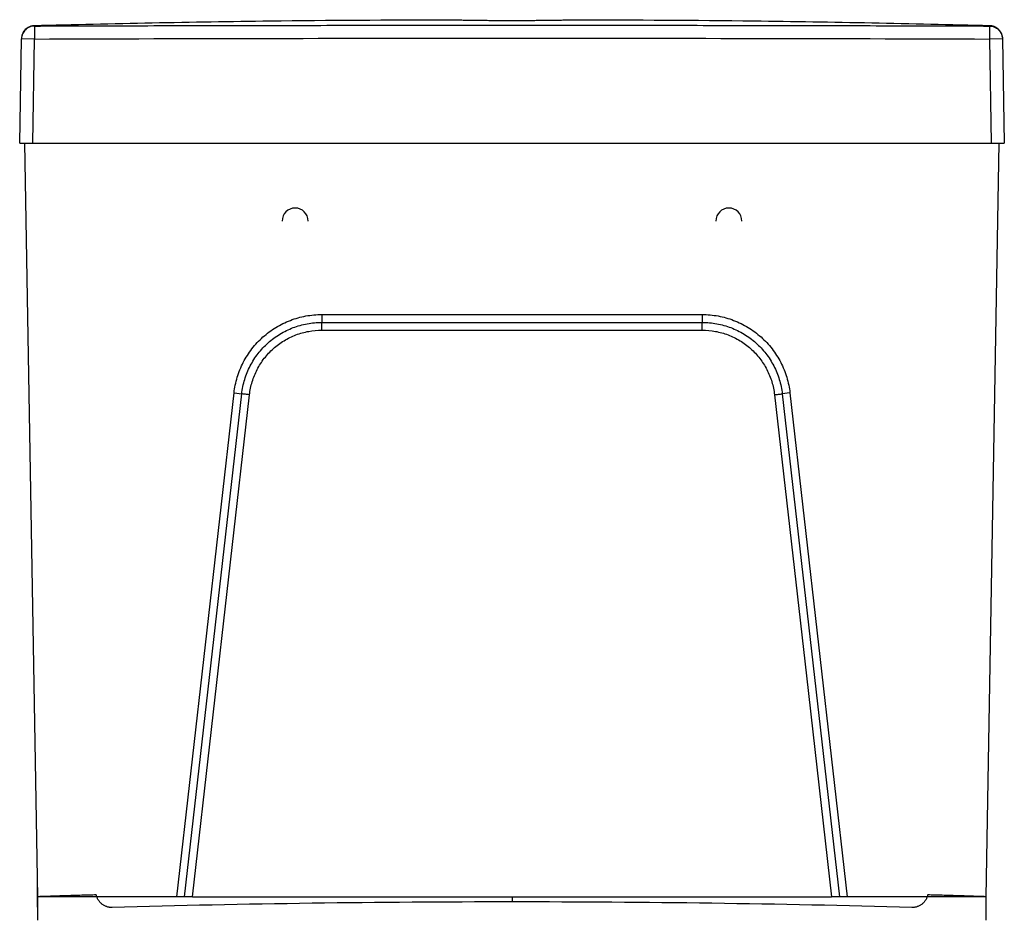
# Paper-space layout '_Left' of a CAD drawing. Units: millimetres. Extents: x -191 to 188, y 14 to 761.
# Drawn here: x -191 to 188, y 415 to 761 of the extents above; entities that cross this region are included whole.
import ezdxf

# ---------------------------------------------------------------- set-up
doc = ezdxf.new("R2010")
doc.units = ezdxf.units.MM

psp = doc.layouts.new('_Left')

# ---------------------------------------------------------------- linework, layer by layer
at = {"color": 7, "linetype": 'Continuous', "lineweight": 25}
for p, q in [((-190.83, 713.96), (-190.13, 754.07)), ((-185.13, 753.98), (-190.13, 754.07)), ((-185.83, 713.96), (-185.13, 753.98)), ((187.47, 754.07), (182.47, 753.98)), ((182.47, 753.98), (183.17, 713.96)), ((187.47, 754.07), (187.47, 754.18)), ((187.47, 754.07), (188.17, 713.96)), ((-188.83, 713.96), (186.17, 713.96)), ((-183.83, 423.96), (-188.83, 713.96)), ((181.17, 423.96), (186.17, 713.96)), ((-74.55, 647.96), (-74.55, 644.96)), ((-74.55, 647.96), (71.89, 647.96)), ((-74.55, 644.96), (71.89, 644.96)), ((71.89, 647.96), (71.89, 644.96)), ((-74.55, 641.96), (71.89, 641.96)), ((-130.36, 423.96), (-108.33, 617.8)), ((-108.33, 617.8), (-105.35, 617.46)), ((105.67, 617.8), (102.69, 617.46)), ((105.67, 617.8), (127.7, 423.96)), ((-127.34, 423.96), (-105.35, 617.46)), ((-124.32, 423.96), (-102.37, 617.12)), ((102.69, 617.46), (124.68, 423.96)), ((-184, 420), (-184, 433.82)), ((-183.83, 414.89), (-183.83, 423.97)), ((-130.36, 423.96), (-183.83, 423.96)), ((-124.32, 423.96), (121.66, 423.96)), ((181.17, 423.96), (127.7, 423.96)), ((181.17, 414.89), (181.17, 423.97)), ((-155.28, 419.83), (-155.28, 419.83)), ((152.62, 419.83), (152.62, 419.83))]:
    psp.add_line(p, q, dxfattribs=at)
at = {"color": 8, "linetype": 'Continuous', "lineweight": 25}
for p, q in [((-1.33, 423.96), (-1.33, 421.96)), ((-184, 420), (-183.82, 420))]:
    psp.add_line(p, q, dxfattribs=at)
at = {"color": 7, "linetype": 'Continuous', "lineweight": 25, "flags": 128}
psp.add_lwpolyline([(99.71, 617.12), (112, 508.95), (121.66, 423.96)], dxfattribs=at)
at = {"color": 7, "linetype": 'Continuous', "lineweight": 25}
for centre, radius, start, end in [((-84.83, 683.96), 5, 0, 180), ((82.17, 683.96), 5, 0, 180), ((-183.5, 420), 0.5, 180, 228.3369)]:
    psp.add_arc(centre, radius, start, end, dxfattribs=at)
for points, knots in [([(-185.15, 758.98), (-185.79, 758.98), (-186.44, 758.85), (-187.63, 758.36), (-188.18, 757.99), (-189.1, 757.09), (-189.47, 756.54), (-189.98, 755.36), (-190.12, 754.71), (-190.13, 754.07)], [0, 0, 0, 0, 0.25, 0.25, 0.5, 0.5, 0.75, 0.75, 1, 1, 1, 1]), ([(-185.26, 759.08), (-185.27, 759.08), (-185.7, 759.12), (-186.48, 758.93), (-187.51, 758.53), (-188.34, 757.96), (-188.98, 757.32), (-189.45, 756.65), (-189.76, 756), (-189.96, 755.42), (-190.06, 754.94), (-190.1, 754.65), (-190.11, 754.53), (-190.11, 754.53)], [0, 0, 0, 0, 0.006239, 0.174281, 0.324385, 0.460586, 0.58455, 0.696468, 0.795631, 0.880585, 0.949221, 0.998597, 1, 1, 1, 1]), ([(-26.3, 761.3), (-49, 761.21), (-101.99, 761.02), (-154.97, 759.78), (-185.26, 759.07)], [0, 0, 0, 0, 0.4283729, 1, 1, 1, 1]), ([(-185.15, 758.98), (-179.02, 759), (-166.77, 759.05), (-148.38, 759.1), (-130, 759.15), (-111.62, 759.19), (-93.24, 759.22), (-74.86, 759.25), (-56.48, 759.27), (-38.09, 759.28), (-19.71, 759.29), (-1.33, 759.29), (17.05, 759.29), (35.43, 759.28), (53.82, 759.27), (72.2, 759.25), (90.58, 759.22), (108.96, 759.19), (127.34, 759.15), (145.72, 759.1), (164.11, 759.05), (176.36, 759), (182.49, 758.98)], [0, 0, 0, 0, 0.050001, 0.100001, 0.150002, 0.200002, 0.250002, 0.300001, 0.350001, 0.4, 0.45, 0.499999, 0.549999, 0.599998, 0.649998, 0.699998, 0.749998, 0.799998, 0.849998, 0.899998, 0.949999, 1, 1, 1, 1]), ([(-185.15, 758.98), (-185.15, 758.98), (-185.15, 758.85), (-185.15, 758.34), (-185.15, 757.97), (-185.14, 757.05), (-185.14, 756.49), (-185.14, 755.29), (-185.13, 754.63), (-185.13, 753.98)], [0, 0, 0, 0, 0.25, 0.25, 0.5, 0.5, 0.75, 0.75, 1, 1, 1, 1]), ([(-26.3, 761.42), (-26.24, 761.42), (-26.11, 761.41), (-24.95, 761.38), (-23.15, 761.35), (-21.07, 761.31), (-19.11, 761.28), (-16.87, 761.24), (-14.47, 761.21), (-12.07, 761.19), (-9.03, 761.16), (-5.47, 761.14), (-1.39, 761.13), (2.68, 761.14), (6.22, 761.16), (9.24, 761.19), (11.63, 761.21), (14.01, 761.24), (16.26, 761.27), (18.26, 761.31), (19.92, 761.34), (21.23, 761.36), (22.5, 761.39), (23.45, 761.41), (23.58, 761.42), (23.64, 761.42)], [0, 0, 0, 0, 0.0460757, 0.1048838, 0.171434, 0.2076668, 0.2458412, 0.2856687, 0.3231686, 0.3583406, 0.3911842, 0.4498236, 0.4991702, 0.5485339, 0.6067934, 0.6392972, 0.6740299, 0.7109911, 0.7501805, 0.7892398, 0.8262436, 0.8611918, 0.894084, 0.9536353, 1, 1, 1, 1]), ([(182.6, 759.07), (152.31, 759.78), (99.33, 761.02), (46.34, 761.21), (23.64, 761.3)], [0, 0, 0, 0, 0.571633, 1, 1, 1, 1]), ([(182.49, 758.98), (182.49, 758.98), (182.49, 758.85), (182.49, 758.34), (182.49, 757.97), (182.48, 757.05), (182.48, 756.49), (182.48, 755.29), (182.47, 754.63), (182.47, 753.98)], [0, 0, 0, 0, 0.25, 0.25, 0.5, 0.5, 0.75, 0.75, 1, 1, 1, 1]), ([(182.49, 758.98), (183.13, 758.98), (183.78, 758.85), (184.97, 758.36), (185.52, 757.99), (186.44, 757.09), (186.81, 756.54), (187.32, 755.36), (187.46, 754.71), (187.47, 754.07)], [0, 0, 0, 0, 0.25, 0.25, 0.5, 0.5, 0.75, 0.75, 1, 1, 1, 1]), ([(187.45, 754.53), (187.45, 754.57), (187.44, 754.68), (187.38, 755.06), (187.23, 755.71), (186.86, 756.56), (186.25, 757.41), (185.45, 758.15), (184.48, 758.71), (183.5, 759.04), (182.85, 759.05), (182.6, 759.06)], [0, 0, 0, 0, 0.030748, 0.073921, 0.166332, 0.301141, 0.445794, 0.588323, 0.738043, 0.895637, 1, 1, 1, 1]), ([(-190.13, 754.18), (-190.13, 754.18), (-190.13, 754.17), (-190.13, 754.15), (-190.13, 754.12), (-190.13, 754.08), (-190.13, 754.07)], [0, 0, 0, 0, 0.1991545, 0.4999999, 0.8125114, 1, 1, 1, 1]), ([(-190.83, 713.96), (-190.83, 713.96), (-190.83, 713.96), (-190.81, 713.96), (-190.78, 713.96), (-190.75, 713.96), (-190.69, 713.96), (-190.63, 713.96), (-190.55, 713.96), (-190.45, 713.96), (-190.34, 713.96), (-190.21, 713.97), (-190.07, 713.97), (-189.91, 713.97), (-189.72, 713.97), (-189.53, 713.97), (-189.31, 713.97), (-189.07, 713.97), (-188.82, 713.97), (-188.55, 713.96), (-188.26, 713.96), (-187.95, 713.96), (-187.63, 713.96), (-187.29, 713.96), (-186.94, 713.96), (-186.58, 713.96), (-186.21, 713.96), (-185.96, 713.96), (-185.83, 713.96)], [0, 0, 0, 0, 0.028357, 0.057522, 0.087495, 0.118277, 0.149867, 0.182265, 0.215472, 0.249488, 0.284311, 0.319943, 0.356384, 0.393633, 0.43169, 0.470556, 0.51023, 0.550713, 0.592004, 0.634103, 0.677011, 0.720727, 0.765252, 0.810584, 0.856726, 0.903676, 0.951434, 1, 1, 1, 1]), ([(183.17, 713.96), (183.24, 713.96), (183.38, 713.96), (183.6, 713.96), (183.81, 713.96), (184.02, 713.96), (184.22, 713.96), (184.42, 713.96), (184.62, 713.96), (184.81, 713.96), (185, 713.96), (185.18, 713.96), (185.36, 713.96), (185.53, 713.96), (185.7, 713.96), (185.86, 713.96), (186.02, 713.96), (186.17, 713.97), (186.32, 713.97), (186.46, 713.97), (186.59, 713.97), (186.72, 713.97), (186.84, 713.97), (186.95, 713.97), (187.06, 713.97), (187.17, 713.97), (187.27, 713.97), (187.36, 713.97), (187.45, 713.97), (187.53, 713.97), (187.6, 713.96), (187.67, 713.96), (187.74, 713.96), (187.8, 713.96), (187.86, 713.96), (187.91, 713.96), (187.95, 713.96), (187.99, 713.96), (188.03, 713.96), (188.06, 713.96), (188.09, 713.96), (188.11, 713.96), (188.13, 713.96), (188.14, 713.96), (188.16, 713.96), (188.16, 713.96), (188.17, 713.96), (188.17, 713.96), (188.17, 713.96)], [0, 0, 0, 0, 0.027551, 0.054844, 0.081879, 0.108656, 0.135174, 0.161433, 0.187435, 0.213178, 0.238663, 0.263889, 0.288857, 0.313567, 0.338018, 0.362211, 0.386146, 0.409822, 0.43324, 0.4564, 0.479301, 0.501945, 0.524329, 0.546456, 0.568324, 0.589934, 0.611285, 0.632378, 0.653213, 0.67379, 0.694108, 0.714168, 0.73397, 0.753513, 0.772798, 0.791825, 0.810593, 0.829103, 0.847355, 0.865349, 0.883084, 0.900561, 0.91778, 0.93474, 0.951443, 0.967887, 0.984072, 1, 1, 1, 1]), ([(-108.33, 617.8), (-108.1, 619.85), (-107.68, 621.85), (-106.49, 625.79), (-105.71, 627.73), (-103.8, 631.41), (-102.69, 633.16), (-100.15, 636.43), (-98.73, 637.95), (-95.64, 640.71), (-93.97, 641.94), (-90.44, 644.09), (-88.57, 645), (-84.7, 646.48), (-82.69, 647.04), (-78.64, 647.78), (-76.6, 647.96), (-74.55, 647.96)], [0, 0, 0, 0, 0.125, 0.125, 0.25, 0.25, 0.375, 0.375, 0.5, 0.5, 0.625, 0.625, 0.75, 0.75, 0.875, 0.875, 1, 1, 1, 1]), ([(-105.35, 617.46), (-105.14, 619.33), (-104.75, 621.19), (-103.66, 624.79), (-102.94, 626.54), (-101.21, 629.88), (-100.19, 631.48), (-97.89, 634.45), (-96.6, 635.83), (-93.79, 638.34), (-92.27, 639.47), (-89.05, 641.42), (-87.35, 642.26), (-83.84, 643.6), (-82.02, 644.11), (-78.31, 644.79), (-76.43, 644.96), (-74.55, 644.96)], [0, 0, 0, 0, 0.125, 0.125, 0.25, 0.25, 0.375, 0.375, 0.5, 0.5, 0.625, 0.625, 0.75, 0.75, 0.875, 0.875, 1, 1, 1, 1]), ([(-74.55, 641.96), (-74.55, 642.49), (-74.55, 643.03), (-74.55, 644.06), (-74.55, 644.54), (-74.55, 644.96)], [0, 0, 0, 0, 0.5, 0.5, 1, 1, 1, 1]), ([(71.89, 647.96), (73.94, 647.96), (75.98, 647.78), (80.03, 647.04), (82.04, 646.48), (85.91, 645), (87.78, 644.09), (91.31, 641.94), (92.98, 640.71), (96.07, 637.95), (97.49, 636.43), (100.03, 633.16), (101.14, 631.41), (103.05, 627.73), (103.83, 625.79), (105.02, 621.85), (105.44, 619.85), (105.67, 617.8)], [0, 0, 0, 0, 0.125, 0.125, 0.25, 0.25, 0.375, 0.375, 0.5, 0.5, 0.625, 0.625, 0.75, 0.75, 0.875, 0.875, 1, 1, 1, 1]), ([(71.89, 644.96), (73.77, 644.96), (75.65, 644.79), (79.36, 644.11), (81.18, 643.6), (84.69, 642.26), (86.39, 641.42), (89.61, 639.47), (91.13, 638.34), (93.94, 635.83), (95.23, 634.45), (97.53, 631.48), (98.55, 629.88), (100.28, 626.54), (101, 624.79), (102.09, 621.19), (102.48, 619.33), (102.69, 617.46)], [0, 0, 0, 0, 0.125, 0.125, 0.25, 0.25, 0.375, 0.375, 0.5, 0.5, 0.625, 0.625, 0.75, 0.75, 0.875, 0.875, 1, 1, 1, 1]), ([(71.89, 641.96), (71.89, 642.49), (71.89, 643.03), (71.89, 644.06), (71.89, 644.54), (71.89, 644.96)], [0, 0, 0, 0, 0.5, 0.5, 1, 1, 1, 1]), ([(-102.37, 617.12), (-102.17, 618.84), (-101.83, 620.49), (-101.09, 622.91), (-100.81, 623.7), (-100.17, 625.27), (-99.82, 626.05), (-98.64, 628.32), (-97.72, 629.77), (-95.63, 632.47), (-93.29, 634.97), (-90.54, 637.01), (-87.62, 638.78), (-86.08, 639.53), (-83.69, 640.44), (-82.88, 640.71), (-81.25, 641.16), (-80.42, 641.35), (-77.94, 641.81), (-76.26, 641.96), (-74.55, 641.96)], [0, 0, 0, 0, 0.125, 0.125, 0.1875, 0.1875, 0.25, 0.25, 0.375, 0.375, 0.5, 0.625, 0.625, 0.75, 0.75, 0.8125, 0.8125, 0.875, 0.875, 1, 1, 1, 1]), ([(71.89, 641.96), (73.61, 641.96), (75.29, 641.81), (77.78, 641.35), (78.6, 641.16), (80.23, 640.7), (81.04, 640.44), (83.43, 639.53), (84.98, 638.77), (87.89, 637), (90.64, 634.96), (92.98, 632.46), (95.07, 629.76), (95.99, 628.31), (97.16, 626.03), (97.52, 625.26), (98.16, 623.69), (98.44, 622.9), (99.17, 620.48), (99.51, 618.83), (99.71, 617.12)], [0, 0, 0, 0, 0.125, 0.125, 0.1875, 0.1875, 0.25, 0.25, 0.375, 0.375, 0.5, 0.625, 0.625, 0.75, 0.75, 0.8125, 0.8125, 0.875, 0.875, 1, 1, 1, 1]), ([(-102.37, 617.12), (-102.89, 617.18), (-103.43, 617.24), (-104.45, 617.36), (-104.93, 617.42), (-105.35, 617.46)], [0, 0, 0, 0, 0.5, 0.5, 1, 1, 1, 1]), ([(99.71, 617.12), (100.23, 617.18), (100.77, 617.24), (101.79, 617.36), (102.27, 617.42), (102.69, 617.46)], [0, 0, 0, 0, 0.5, 0.5, 1, 1, 1, 1]), ([(-161.33, 424.66), (-163.21, 424.61), (-166.96, 424.5), (-172.58, 424.33), (-178.21, 424.15), (-181.96, 424.03), (-183.83, 423.97)], [0, 0, 0, 0, 0.2500017, 0.5000022, 0.7500015, 1, 1, 1, 1]), ([(-155.28, 419.83), (-155.35, 419.83), (-155.49, 419.83), (-155.7, 419.83), (-155.91, 419.84), (-156.12, 419.86), (-156.43, 419.91), (-156.85, 419.99), (-157.35, 420.13), (-157.84, 420.32), (-158.47, 420.63), (-159.21, 421.11), (-159.84, 421.72), (-160.28, 422.27), (-160.58, 422.71), (-160.83, 423.17), (-161.02, 423.6), (-161.16, 423.98), (-161.26, 424.32), (-161.31, 424.55), (-161.33, 424.66)], [0, 0, 0, 0, 0.025032, 0.050022, 0.075003, 0.100004, 0.125057, 0.187535, 0.25008, 0.312559, 0.375103, 0.500006, 0.624908, 0.687387, 0.749931, 0.81241, 0.874954, 0.916646, 0.95828, 1, 1, 1, 1]), ([(158.67, 424.66), (158.66, 424.59), (158.63, 424.46), (158.57, 424.25), (158.52, 424.05), (158.45, 423.85), (158.34, 423.55), (158.17, 423.17), (157.92, 422.71), (157.62, 422.27), (157.18, 421.72), (156.55, 421.11), (155.81, 420.63), (155.18, 420.32), (154.69, 420.13), (154.19, 419.99), (153.73, 419.9), (153.32, 419.85), (152.97, 419.83), (152.74, 419.83), (152.62, 419.83)], [0, 0, 0, 0, 0.025032, 0.050022, 0.075003, 0.100004, 0.125057, 0.187535, 0.25008, 0.312559, 0.375103, 0.500006, 0.624908, 0.687387, 0.749931, 0.81241, 0.874954, 0.916646, 0.95828, 1, 1, 1, 1]), ([(181.17, 423.97), (179.3, 424.03), (175.55, 424.15), (169.92, 424.33), (164.3, 424.5), (160.55, 424.61), (158.67, 424.66)], [0, 0, 0, 0, 0.250001, 0.500001, 0.75, 1, 1, 1, 1]), ([(-127.34, 423.96), (-127.4, 423.96), (-127.52, 423.96), (-127.72, 423.96), (-127.91, 423.96), (-128.12, 423.96), (-128.33, 423.96), (-128.54, 423.96), (-128.81, 423.96), (-129.15, 423.96), (-129.54, 423.96), (-129.95, 423.96), (-130.22, 423.96), (-130.36, 423.96)], [0, 0, 0, 0, 0.071273, 0.142212, 0.212965, 0.283682, 0.35451, 0.4256, 0.497097, 0.623233, 0.748549, 0.873865, 1, 1, 1, 1]), ([(-124.32, 423.96), (-124.39, 423.96), (-124.55, 423.96), (-124.78, 423.96), (-125.01, 423.96), (-125.24, 423.96), (-125.46, 423.96), (-125.69, 423.96), (-125.96, 423.96), (-126.29, 423.96), (-126.65, 423.96), (-127.01, 423.96), (-127.23, 423.96), (-127.34, 423.96)], [0, 0, 0, 0, 0.071837, 0.1433, 0.214537, 0.285699, 0.356937, 0.428401, 0.50024, 0.625633, 0.750183, 0.874702, 1, 1, 1, 1]), ([(124.68, 423.96), (124.61, 423.96), (124.49, 423.96), (124.29, 423.96), (124.1, 423.96), (123.89, 423.96), (123.68, 423.96), (123.47, 423.96), (123.19, 423.96), (122.86, 423.96), (122.46, 423.96), (122.06, 423.96), (121.79, 423.96), (121.66, 423.96)], [0, 0, 0, 0, 0.071712, 0.143071, 0.214227, 0.285332, 0.356536, 0.427991, 0.499847, 0.625227, 0.749841, 0.874497, 1, 1, 1, 1]), ([(127.7, 423.96), (127.62, 423.96), (127.46, 423.96), (127.23, 423.96), (127, 423.96), (126.77, 423.96), (126.54, 423.96), (126.32, 423.96), (126.04, 423.96), (125.72, 423.96), (125.35, 423.96), (125, 423.96), (124.79, 423.96), (124.68, 423.96)], [0, 0, 0, 0, 0.072197, 0.144026, 0.215639, 0.287189, 0.35883, 0.430713, 0.502991, 0.627753, 0.751644, 0.87546, 1, 1, 1, 1])]:
    psp.add_open_spline(points, degree=3, knots=knots, dxfattribs=at)
at = {"color": 8, "linetype": 'Continuous', "lineweight": 25}
for points, knots in [([(-185.26, 759.09), (-185.26, 759.09), (-185.3, 759.12), (-185.22, 759.05), (-185.15, 758.98)], [0, 0, 0, 0, 0.000548, 1, 1, 1, 1]), ([(182.49, 758.98), (182.56, 759.05), (182.63, 759.12), (182.6, 759.09), (182.6, 759.09)], [0, 0, 0, 0, 0.999741, 1, 1, 1, 1])]:
    psp.add_open_spline(points, degree=3, knots=knots, dxfattribs=at)
at = {"color": 7, "linetype": 'Continuous', "lineweight": 25}
for points in [[(-185.13, 753.98), (-62.6, 754.42), (59.94, 754.42), (182.47, 753.98)], [(-1.33, 421.96), (-52.65, 421.96), (-103.98, 421.25), (-155.28, 419.83)], [(152.62, 419.83), (101.32, 421.25), (49.99, 421.96), (-1.33, 421.96)]]:
    psp.add_open_spline(points, degree=3, dxfattribs=at)

doc.saveas('drawing.dxf')
